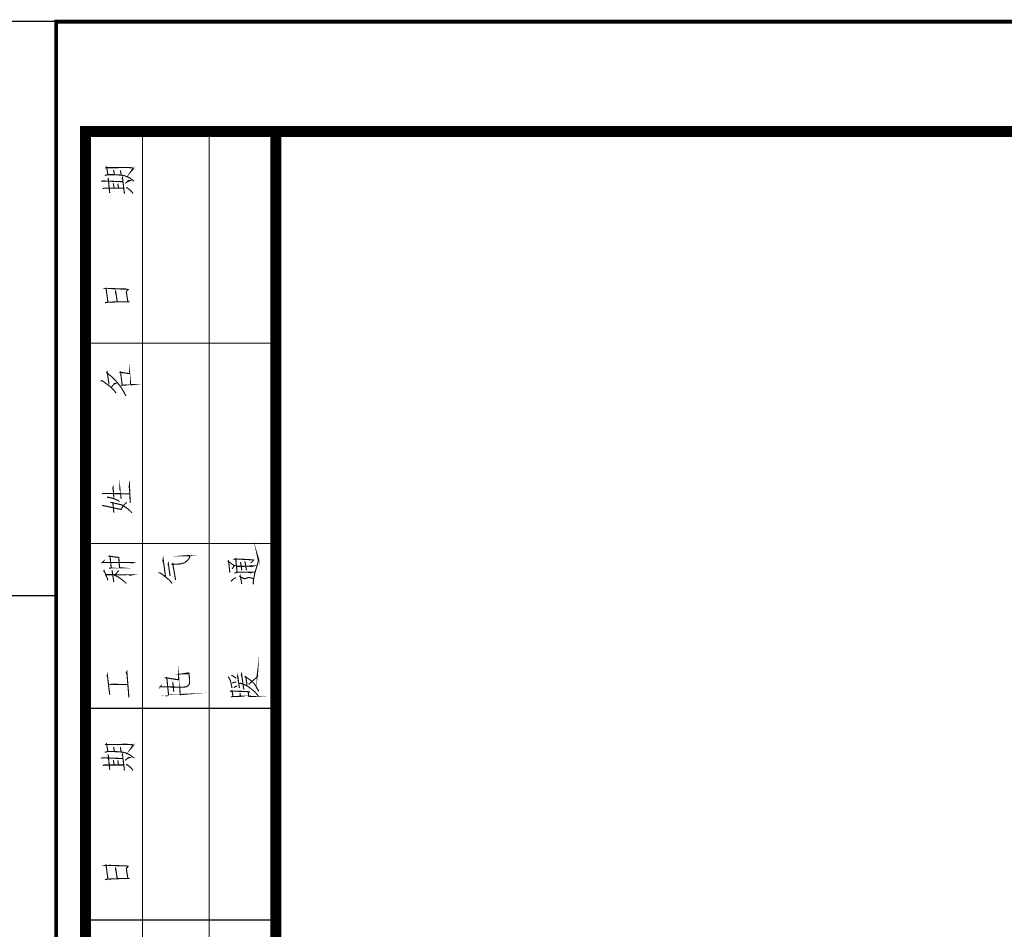
# Model space of a CAD drawing. Extents: x -425940 to 655905, y -75268 to 294065.
# Drawn here: x 401615 to 410576, y 117092 to 125371 of the extents above; entities that cross this region are included whole.
import ezdxf

# ---------------------------------------------------------------- set-up
doc = ezdxf.new("R2010")
doc.units = 0
doc.header["$LTSCALE"] = 1000
doc.header["$MEASUREMENT"] = 0
doc.layers.add('h活动家具', color=6, linetype='Continuous')

# ---------------------------------------------------------------- blocks, each defined once
blk = doc.blocks.new('@#A012')
at = {"color": 0}
blk.add_line((-2.23517418e-08, -15749.99999170005), (-2.23517418e-08, -1.49011612e-08), dxfattribs=at)
for points, const_width in [([(-45.00000002235174, -15749.99999170005), (-1732.49999909848, -15749.99999170005), (-1732.49999909848, -1.49011612e-08), (-2.23517418e-08, -1.49011612e-08)], 100), ([(-1214.999999366701, -15749.99999170005), (-1214.999999366701, -1.49011612e-08)], 10), ([(-607.4999996870756, -15749.99999170005), (-607.4999996870756, -1.49011612e-08)], 10), ([(-1529.430779069662, -393.3936065882445), (-1541.241802699864, -322.5274648442864), (-1541.241802699864, -322.5274648442864), (-1548.328416869044, -329.6140790134668), (-1548.328416869044, -329.6140790134668), (-1475.100070409476, -329.6140790134668), (-1475.100070409476, -329.6140790134668), (-1470.375660955906, -329.6140790134668), (-1470.375660955906, -329.6140790134668), (-1364.076448366046, -327.2518742978573), (-1364.076448366046, -327.2518742978573), (-1323.918968051672, -329.6140790134668), (-1323.918968051672, -329.6140790134668), (-1300.296920798719, -331.976283736527), (-1300.296920798719, -331.976283736527), (-1293.210306629538, -334.3384884670377), (-1293.210306629538, -334.3384884670377), (-1323.918968051672, -369.7715593278408), (-1323.918968051672, -369.7715593278408), (-1302.65912552923, -336.7006931975484)], 10), ([(-1470.375660955906, -391.0314018577338), (-1477.462275132537, -350.8739215359092)], 10), ([(-1408.958338111639, -395.7558112964034), (-1408.958338111639, -391.0314018577338), (-1408.958338111639, -391.0314018577338), (-1416.04495228827, -353.2361262664199)], 10), ([(-1590.848101899028, -454.8109294176101), (-1576.674873560667, -450.0865199640393), (-1576.674873560667, -450.0865199640393), (-1392.422905057668, -457.1731341481209)], 10), ([(-1557.777235768735, -400.4802207574248), (-1531.792983800173, -393.3936065882445), (-1531.792983800173, -393.3936065882445), (-1479.824479863047, -393.3936065882445), (-1479.824479863047, -393.3936065882445), (-1423.13156645745, -395.7558112964034), (-1423.13156645745, -395.7558112964034), (-1387.698495596647, -400.4802207574248), (-1387.698495596647, -400.4802207574248), (-1349.903220020234, -412.2912443876266), (-1349.903220020234, -412.2912443876266), (-1326.281172782183, -426.4644727259874), (-1326.281172782183, -426.4644727259874), (-1290.848101899028, -452.44872469455)], 10), ([(-1512.895345985889, -558.7479372844099), (-1527.068574339151, -419.3778585493564)], 10), ([(-1378.249676719308, -565.8345514684916), (-1397.147314511239, -419.3778585493564), (-1397.147314511239, -419.3778585493564), (-1399.509519226849, -426.4644727259874), (-1399.509519226849, -426.4644727259874), (-1392.422905057668, -435.913291618228)], 10), ([(-1371.163062527776, -473.7085672095417), (-1342.816605836153, -447.7243152484297), (-1342.816605836153, -447.7243152484297), (-1331.005582220852, -447.7243152484297), (-1331.005582220852, -447.7243152484297), (-1352.265424750745, -457.1731341481209)], 10), ([(-1576.674873560667, -520.9526616930962), (-1562.501645207405, -516.2282522469759), (-1562.501645207405, -516.2282522469759), (-1385.336290881038, -516.2282522469759)], 10), ([(-1472.737865686417, -513.8660475164652), (-1479.824479863047, -471.3463624715805)], 10), ([(-1432.580385372042, -511.5038427934052), (-1439.666999541223, -473.7085672095417)], 10), ([(-1364.076448366046, -511.5038427934052), (-1352.265424750745, -513.8660475164652), (-1352.265424750745, -513.8660475164652), (-1328.643377490341, -532.7636853158473), (-1328.643377490341, -532.7636853158473), (-1312.107944428921, -549.2991183847188), (-1312.107944428921, -549.2991183847188), (-1300.296920798719, -565.8345514684916)], 10), ([(-1555.415031053126, -1559.177065372467), (-1531.792983800173, -1554.452655926347), (-1531.792983800173, -1554.452655926347), (-1479.824479863047, -1552.090451203287), (-1479.824479863047, -1552.090451203287), (-1425.493771187961, -1549.728246472776), (-1425.493771187961, -1549.728246472776), (-1418.40715701133, -1549.728246472776), (-1418.40715701133, -1549.728246472776), (-1380.611881427467, -1549.728246472776), (-1380.611881427467, -1549.728246472776), (-1331.005582220852, -1549.728246472776), (-1331.005582220852, -1549.728246472776), (-1347.541015289724, -1549.728246472776), (-1347.541015289724, -1549.728246472776), (-1361.714243650436, -1457.602262228727), (-1361.714243650436, -1457.602262228727), (-1345.178810566663, -1438.704624436796), (-1345.178810566663, -1438.704624436796), (-1366.438653096557, -1433.980214983225), (-1366.438653096557, -1433.980214983225), (-1394.785109780729, -1433.980214983225), (-1394.785109780729, -1433.980214983225), (-1449.115818426013, -1431.618010260164), (-1449.115818426013, -1431.618010260164), (-1505.808731839061, -1429.255805537104), (-1505.808731839061, -1429.255805537104), (-1553.052826307714, -1429.255805537104), (-1553.052826307714, -1429.255805537104), (-1545.966212145984, -1426.893600806594), (-1545.966212145984, -1426.893600806594), (-1529.430779069662, -1552.090451203287)], 10), ([(-1444.391408987343, -1549.728246472776), (-1458.564637333155, -1457.602262228727), (-1458.564637333155, -1457.602262228727), (-1460.926842056215, -1467.051081128418), (-1460.926842056215, -1467.051081128418), (-1451.478023171425, -1488.310923635959)], 10), ([(-1732.49999909848, -1926.2588500157), (-2.23517418e-08, -1926.2588500157)], 10), ([(-1411.166407860815, -2314.624966464937), (-1404.079793676734, -2309.900557026267), (-1404.079793676734, -2309.900557026267), (-1345.02467559278, -2305.176147565246), (-1345.02467559278, -2305.176147565246), (-1337.938061408698, -2302.813942857087), (-1337.938061408698, -2302.813942857087), (-1295.418376371264, -2302.813942857087), (-1295.418376371264, -2302.813942857087), (-1314.316014155745, -2305.176147565246), (-1314.316014155745, -2305.176147565246), (-1321.402628339827, -2305.176147565246), (-1321.402628339827, -2305.176147565246), (-1333.213651962578, -2189.428116075695), (-1333.213651962578, -2189.428116075695), (-1333.213651962578, -2191.790320798755), (-1333.213651962578, -2191.790320798755), (-1333.213651962578, -2203.601344428957), (-1333.213651962578, -2203.601344428957), (-1420.615226760506, -2191.790320798755), (-1420.615226760506, -2191.790320798755), (-1415.890817306936, -2187.065911360085), (-1415.890817306936, -2187.065911360085), (-1413.528612583875, -2194.152525529265), (-1413.528612583875, -2194.152525529265), (-1399.355384230614, -2307.538352303207)], 10), ([(-1522.190029911697, -2300.451738126576), (-1519.827825188636, -2293.365123957396), (-1519.827825188636, -2293.365123957396), (-1536.363258257508, -2187.065911360085), (-1536.363258257508, -2187.065911360085), (-1541.087667711079, -2194.152525529265), (-1541.087667711079, -2194.152525529265), (-1517.465620458126, -2213.050163313747), (-1517.465620458126, -2213.050163313747), (-1491.481368497014, -2234.310005836189), (-1491.481368497014, -2234.310005836189), (-1470.221525974572, -2255.569848358631), (-1470.221525974572, -2255.569848358631), (-1448.96168345958, -2279.191895596683), (-1448.96168345958, -2279.191895596683), (-1427.701840929687, -2305.176147565246), (-1427.701840929687, -2305.176147565246), (-1406.441998407245, -2333.522604264319), (-1406.441998407245, -2333.522604264319), (-1387.544360622763, -2364.231265679002), (-1387.544360622763, -2364.231265679002), (-1385.182155899703, -2368.955675125122), (-1385.182155899703, -2368.955675125122), (-1375.733337000012, -2387.853312939405), (-1375.733337000012, -2387.853312939405), (-1363.92231336981, -2406.750950723887)], 10), ([(-1595.418376371264, -2267.380871988833), (-1578.882943309843, -2269.743076704443), (-1578.882943309843, -2269.743076704443), (-1541.087667711079, -2298.089533403516), (-1541.087667711079, -2298.089533403516), (-1517.465620458126, -2314.624966464937), (-1517.465620458126, -2314.624966464937), (-1496.205777943134, -2333.522604264319), (-1496.205777943134, -2333.522604264319), (-1472.583730697632, -2357.144651509821), (-1472.583730697632, -2357.144651509821), (-1456.04829762876, -2380.766698755324)], 10), ([(-1496.205777943134, -2326.435990095139), (-1493.843573212624, -2321.711580656469), (-1493.843573212624, -2321.711580656469), (-1472.583730697632, -2295.727328687906), (-1472.583730697632, -2295.727328687906), (-1460.772707082331, -2293.365123957396), (-1460.772707082331, -2293.365123957396), (-1477.308140151202, -2302.813942857087)], 10), ([(-1474.945935428142, -3333.951732359827), (-1482.032549597323, -3239.463543377817), (-1482.032549597323, -3239.463543377817), (-1484.394754312932, -3246.550157546997), (-1484.394754312932, -3246.550157546997), (-1482.032549597323, -3260.723385900259)], 10), ([(-1408.804203130305, -3343.400551259518), (-1420.615226760506, -3244.187952823937), (-1420.615226760506, -3244.187952823937), (-1420.615226760506, -3255.998976446689), (-1420.615226760506, -3255.998976446689), (-1415.890817306936, -3267.81000007689)], 10), ([(-1326.127037785947, -3381.195826835931), (-1333.213651962578, -3215.841496139765), (-1333.213651962578, -3215.841496139765), (-1335.575856693089, -3232.376929208636), (-1335.575856693089, -3232.376929208636), (-1330.851447239518, -3260.723385900259)], 10), ([(-1583.607352741062, -3296.156456768513), (-1569.434124410152, -3293.794252052903), (-1569.434124410152, -3293.794252052903), (-1330.851447239518, -3298.518661499024)], 10), ([(-1583.607352741062, -3404.817874088884), (-1571.796329118311, -3404.817874088884), (-1571.796329118311, -3404.817874088884), (-1408.804203130305, -3440.250944957137), (-1408.804203130305, -3440.250944957137), (-1401.717588961124, -3426.077716603875), (-1401.717588961124, -3426.077716603875), (-1389.906565330922, -3409.542283527553), (-1389.906565330922, -3409.542283527553), (-1380.457746446132, -3395.369055189192), (-1380.457746446132, -3395.369055189192), (-1368.646722815931, -3383.558031566441), (-1368.646722815931, -3383.558031566441), (-1356.83569920063, -3376.471417397261)], 10), ([(-1538.725462980568, -3329.227322906256), (-1522.190029911697, -3329.227322906256), (-1522.190029911697, -3329.227322906256), (-1477.308140151202, -3341.038346514106), (-1477.308140151202, -3341.038346514106), (-1448.96168345958, -3352.849370144308), (-1448.96168345958, -3352.849370144308), (-1422.977431483567, -3367.02259849757)], 10), ([(-1505.654596842825, -3376.471417397261), (-1496.205777943134, -3376.471417397261), (-1496.205777943134, -3376.471417397261), (-1456.04829762876, -3385.920236296952), (-1456.04829762876, -3385.920236296952), (-1425.339636206627, -3393.006850466132), (-1425.339636206627, -3393.006850466132), (-1404.079793676734, -3397.731259927154), (-1404.079793676734, -3397.731259927154), (-1387.544360622763, -3407.180078804493), (-1387.544360622763, -3407.180078804493), (-1366.284518100321, -3421.353307157755), (-1366.284518100321, -3421.353307157755), (-1347.386880300939, -3435.526535496116), (-1347.386880300939, -3435.526535496116), (-1328.489242509007, -3452.061968579889), (-1328.489242509007, -3452.061968579889), (-1309.591604717076, -3470.959606364369)], 10), ([(-1474.945935428142, -3468.59740164876), (-1484.394754312932, -3378.833622127772)], 10), ([(-1732.49999909848, -3749.999998033047), (-2.23517418e-08, -3749.999998033047)], 10), ([(-204.2814416363835, -4120.407506570219), (-206.6436463594437, -4101.509868763387), (-206.6436463594437, -4101.509868763387), (-204.2814416363835, -4080.250026255845), (-204.2814416363835, -4080.250026255845), (-197.1948274821043, -4049.541364833713), (-197.1948274821043, -4049.541364833713), (-192.4704180061817, -4018.83270341903), (-192.4704180061817, -4018.83270341903), (-178.2971896827221, -3973.950813643634), (-178.2971896827221, -3973.950813643634), (-166.4861660525202, -3933.793333336711), (-166.4861660525202, -3933.793333336711), (-154.6751424223184, -3903.084671907127), (-154.6751424223184, -3903.084671907127), (-171.2105754986405, -3848.753963269294), (-171.2105754986405, -3848.753963269294), (-159.3995518833399, -3903.084671907127), (-159.3995518833399, -3903.084671907127), (-164.1239613294601, -3929.068923883141)], 10), ([(-1519.981960169971, -3976.313018389046), (-1498.72211766243, -3971.588608928025), (-1498.72211766243, -3971.588608928025), (-1451.478023171425, -3971.588608928025), (-1451.478023171425, -3971.588608928025), (-1427.855975911021, -3969.226404204965), (-1427.855975911021, -3969.226404204965), (-1404.23392868787, -3971.588608928025), (-1404.23392868787, -3971.588608928025), (-1408.958338111639, -3971.588608928025), (-1408.958338111639, -3971.588608928025), (-1423.13156645745, -3969.226404204965), (-1423.13156645745, -3969.226404204965), (-1430.218180641532, -3877.100419946015), (-1430.218180641532, -3877.100419946015), (-1517.619755461812, -3865.289396338165), (-1517.619755461812, -3865.289396338165), (-1510.53314127028, -3860.564986884594), (-1510.53314127028, -3860.564986884594), (-1498.72211766243, -3971.588608928025)], 10), ([(-917.7786167412996, -4080.250026255845), (-913.0542072877287, -4075.525616794824), (-913.0542072877287, -4075.525616794824), (-915.4164120107887, -4068.439002625644), (-915.4164120107887, -4068.439002625644), (-939.0384592488408, -3931.431128613651), (-939.0384592488408, -3931.431128613651), (-946.1250734180212, -3938.517742790282), (-946.1250734180212, -3938.517742790282), (-934.3140498027203, -3938.517742790282), (-934.3140498027203, -3938.517742790282), (-898.8809789419175, -3938.517742790282), (-898.8809789419175, -3938.517742790282), (-877.6211364269257, -3936.155538067222), (-877.6211364269257, -3936.155538067222), (-861.0857033282518, -3933.793333336711), (-861.0857033282518, -3933.793333336711), (-846.9124749973414, -3929.068923883141), (-846.9124749973414, -3929.068923883141), (-832.7392466515303, -3924.34451443702), (-832.7392466515303, -3924.34451443702), (-820.9282230213284, -3917.25790026784), (-820.9282230213284, -3917.25790026784), (-809.1171993985773, -3905.446876637638), (-809.1171993985773, -3905.446876637638), (-797.3061757832766, -3895.998057737947), (-797.3061757832766, -3895.998057737947), (-787.8573568761348, -3881.824829407037), (-787.8573568761348, -3881.824829407037), (-783.1329474300146, -3867.651601053775), (-783.1329474300146, -3867.651601053775), (-776.046333245933, -3858.202782168984), (-776.046333245933, -3858.202782168984), (-837.4636560976503, -3862.927191607654), (-837.4636560976503, -3862.927191607654), (-783.1329474300146, -3862.927191607654)], 10), ([(-1586.123692460358, -3926.706719167531), (-1571.950464107096, -3914.895695537328), (-1571.950464107096, -3914.895695537328), (-1576.674873560667, -3921.98230971396), (-1576.674873560667, -3921.98230971396), (-1295.572511352598, -3921.98230971396), (-1295.572511352598, -3921.98230971396), (-1307.38353497535, -3926.706719167531), (-1307.38353497535, -3926.706719167531), (-1338.092196390032, -3921.98230971396)], 10), ([(-1005.180191516876, -4049.541364833713), (-1026.440034046769, -3893.635853007436), (-1026.440034046769, -3893.635853007436), (-1028.802238769829, -3907.809081368148), (-1028.802238769829, -3907.809081368148), (-1019.353419877589, -3931.431128613651)], 10), ([(-965.0227112099527, -4044.816955387592), (-962.6605064868927, -4040.092545934022), (-962.6605064868927, -4040.092545934022), (-965.0227112099527, -4037.730341203511), (-965.0227112099527, -4037.730341203511), (-979.1959395706652, -3933.793333336711), (-979.1959395706652, -3933.793333336711), (-981.5581442862747, -3943.242152236403), (-981.5581442862747, -3943.242152236403), (-976.8337348401545, -3952.690971136093)], 10), ([(-419.2420715689659, -4016.470498695969), (-431.053095176816, -3907.809081368148), (-431.053095176816, -3907.809081368148), (-435.7775046303868, -3910.171286098659), (-435.7775046303868, -3910.171286098659), (-379.0845912620425, -3952.690971136093), (-379.0845912620425, -3952.690971136093), (-397.9822290465236, -3981.037427827716), (-397.9822290465236, -3981.037427827716), (-376.7223865166307, -3950.328766413033), (-376.7223865166307, -3950.328766413033), (-367.2735676392913, -3945.604356959462)], 10), ([(-353.1003392860293, -4011.746089249849), (-357.8247487396002, -3969.226404204965), (-357.8247487396002, -3969.226404204965), (-362.549158193171, -3926.706719167531), (-362.549158193171, -3926.706719167531), (-364.9113629087806, -3886.549238845706), (-364.9113629087806, -3886.549238845706), (-374.36018178612, -3891.273648299277), (-374.36018178612, -3891.273648299277), (-301.1318353414536, -3893.635853007436), (-301.1318353414536, -3893.635853007436), (-256.2499455809593, -3895.998057737947), (-256.2499455809593, -3895.998057737947), (-218.4546699896455, -3898.360262468457), (-218.4546699896455, -3898.360262468457), (-201.9192369058728, -3900.722467198968), (-201.9192369058728, -3900.722467198968), (-230.2656936123967, -3929.068923883141)], 10), ([(-310.5806542411447, -3992.848451443017), (-322.3916778564453, -3917.25790026784)], 10), ([(-268.0609692111612, -3992.848451443017), (-282.2341975420713, -3912.533490814269)], 10), ([(-1557.777235768735, -4011.746089249849), (-1567.226054660976, -3999.935065619648), (-1567.226054660976, -3999.935065619648), (-1564.863849937916, -3995.210656180978), (-1564.863849937916, -3995.210656180978), (-1548.328416869044, -4033.00593175739), (-1548.328416869044, -4033.00593175739), (-1548.328416869044, -4035.368136487901), (-1548.328416869044, -4035.368136487901), (-1536.517393246293, -4061.352388456463), (-1536.517393246293, -4061.352388456463), (-1529.430779069662, -4084.974435694515)], 10), ([(-1545.966212145984, -4033.00593175739), (-1312.107944428921, -4035.368136487901), (-1312.107944428921, -4035.368136487901), (-1326.281172782183, -4037.730341203511), (-1326.281172782183, -4037.730341203511), (-1340.454401120543, -4035.368136487901)], 10), ([(-1475.100070409476, -4101.509868763387), (-1491.635503485799, -3992.848451443017)], 10), ([(-1479.824479863047, -4033.00593175739), (-1432.580385372042, -4056.627979002892), (-1432.580385372042, -4056.627979002892), (-1399.509519226849, -4080.250026255845), (-1399.509519226849, -4080.250026255845), (-1375.887471996248, -4099.147664047777), (-1375.887471996248, -4099.147664047777), (-1361.714243650436, -4113.320892386138)], 10), ([(-1460.926842056215, -4033.00593175739), (-1437.304794818163, -4002.297270350157), (-1437.304794818163, -4002.297270350157), (-1430.218180641532, -3995.210656180978)], 10), ([(-1068.959719091654, -4016.470498695969), (-1057.148695468902, -4016.470498695969), (-1057.148695468902, -4016.470498695969), (-1031.16444350034, -4033.00593175739), (-1031.16444350034, -4033.00593175739), (-993.3691679164766, -4063.714593179524), (-993.3691679164766, -4063.714593179524), (-967.3849159404635, -4084.974435694515), (-967.3849159404635, -4084.974435694515), (-943.7628687024117, -4113.320892386138)], 10), ([(-376.7223865166307, -4018.83270341903), (-350.7381345629692, -4011.746089249849), (-350.7381345629692, -4011.746089249849), (-244.4389219507575, -4011.746089249849), (-244.4389219507575, -4011.746089249849), (-213.7302605360746, -4011.746089249849), (-213.7302605360746, -4011.746089249849), (-230.2656936123967, -4016.470498695969), (-230.2656936123967, -4016.470498695969), (-253.8877408504486, -4011.746089249849)], 10), ([(-355.4625440090895, -3957.415380574763), (-296.4074258878827, -3957.415380574763), (-296.4074258878827, -3957.415380574763), (-239.7145125120878, -3955.053175859153), (-239.7145125120878, -3955.053175859153), (-237.3523077890277, -3955.053175859153), (-237.3523077890277, -3955.053175859153), (-206.6436463594437, -3955.053175859153), (-206.6436463594437, -3955.053175859153), (-223.1790794357658, -3959.777585305274), (-223.1790794357658, -3959.777585305274), (-251.5255361422896, -3955.053175859153)], 10), ([(-310.5806542411447, -4118.04530184716), (-324.7538825795055, -4042.454750657081), (-324.7538825795055, -4042.454750657081), (-329.4782920405268, -4049.541364833713), (-329.4782920405268, -4049.541364833713), (-315.3050636872649, -4056.627979002892), (-315.3050636872649, -4056.627979002892), (-294.045221157372, -4068.439002625644), (-294.045221157372, -4068.439002625644), (-284.5964022576809, -4070.801207356154), (-284.5964022576809, -4070.801207356154), (-272.7853786572814, -4068.439002625644), (-272.7853786572814, -4068.439002625644), (-258.61215031147, -4061.352388456463), (-258.61215031147, -4061.352388456463), (-242.0767172425986, -4058.990183725953), (-242.0767172425986, -4058.990183725953), (-218.4546699896455, -4066.076797917485), (-218.4546699896455, -4066.076797917485), (-204.2814416363835, -4070.801207356154)], 10), ([(-409.7932526692748, -4094.423254594206), (-381.4467959925532, -4068.439002625644), (-381.4467959925532, -4068.439002625644), (-364.9113629087806, -4061.352388456463)], 10), ([(-246.8011266887188, -5035.797264575958), (-246.8011266887188, -5031.072855129838), (-246.8011266887188, -5031.072855129838), (-168.8483707755804, -4962.568918123841), (-168.8483707755804, -4962.568918123841), (-166.4861660525202, -4920.049233078957), (-166.4861660525202, -4920.049233078957), (-171.2105754986405, -4960.206713408232), (-171.2105754986405, -4960.206713408232), (-180.6593943983316, -4974.379941746593)], 10), ([(-1512.895345985889, -5125.561044096947), (-1534.155188515782, -4946.033485047519), (-1534.155188515782, -4946.033485047519), (-1536.517393246293, -4955.48230394721), (-1536.517393246293, -4955.48230394721), (-1531.792983800173, -4969.655532293022)], 10), ([(-1338.092196390032, -5151.54529608041), (-1356.989834196866, -4915.324823625386), (-1356.989834196866, -4915.324823625386), (-1361.714243650436, -4922.411437809468), (-1361.714243650436, -4922.411437809468), (-1354.627629466355, -4943.671280317008)], 10), ([(-1059.510900199413, -5059.419311814011), (-1050.062081299722, -5049.970492914319), (-1050.062081299722, -5049.970492914319), (-1052.424286022782, -5054.69490236789), (-1052.424286022782, -5054.69490236789), (-995.7313726395367, -5054.69490236789), (-995.7313726395367, -5054.69490236789), (-884.7077505886554, -5057.057107098401), (-884.7077505886554, -5057.057107098401), (-839.8258608281611, -5057.057107098401), (-839.8258608281611, -5057.057107098401), (-816.2038135752083, -5054.69490236789), (-816.2038135752083, -5054.69490236789), (-804.3927899599076, -5047.608288198709), (-804.3927899599076, -5047.608288198709), (-792.5817663297058, -5038.159469299018), (-792.5817663297058, -5038.159469299018), (-787.8573568761348, -5026.348445676267), (-787.8573568761348, -5026.348445676267), (-785.4951521605252, -5000.364193715155), (-785.4951521605252, -5000.364193715155), (-790.2195616066457, -4941.309075608849), (-790.2195616066457, -4941.309075608849), (-792.5817663297058, -4931.860256709159), (-792.5817663297058, -4931.860256709159), (-794.9439710602163, -4927.135847255588), (-794.9439710602163, -4927.135847255588), (-851.6368844509125, -4936.584666155279), (-851.6368844509125, -4936.584666155279), (-797.3061757832766, -4934.222461417316)], 10), ([(-1002.817986801266, -5139.734272450208), (-986.2825537398455, -5132.647658281029), (-986.2825537398455, -5132.647658281029), (-953.2116876021029, -5127.923248820007), (-953.2116876021029, -5127.923248820007), (-901.243183657527, -5125.561044096947), (-901.243183657527, -5125.561044096947), (-896.5187742114066, -5125.561044096947), (-896.5187742114066, -5125.561044096947), (-844.5502702742813, -5123.198839373887), (-844.5502702742813, -5123.198839373887), (-870.5345222279428, -5125.561044096947), (-870.5345222279428, -5125.561044096947), (-884.7077505886554, -4974.379941746593), (-884.7077505886554, -4974.379941746593), (-884.7077505886554, -4990.915374815465), (-884.7077505886554, -4990.915374815465), (-1000.455782070756, -4972.017737016082), (-1000.455782070756, -4972.017737016082), (-993.3691679164766, -4969.655532293022), (-993.3691679164766, -4969.655532293022), (-976.8337348401545, -5132.647658281029)], 10), ([(-291.6830164417624, -5080.679154343903), (-312.9428589716554, -4936.584666155279), (-312.9428589716554, -4936.584666155279), (-315.3050636872649, -4943.671280317008), (-315.3050636872649, -4943.671280317008), (-310.5806542411447, -4960.206713408232)], 10), ([(-929.5896403491496, -5099.576792128384), (-939.0384592488408, -5009.813012607395)], 10), ([(-435.7775046303868, -4962.568918123841), (-428.6908904463053, -4969.655532293022), (-428.6908904463053, -4969.655532293022), (-414.5176621228456, -4998.001988984644), (-414.5176621228456, -4998.001988984644), (-405.0688432231545, -5035.797264575958), (-405.0688432231545, -5035.797264575958), (-400.3444337695836, -5064.143721260129)], 10), ([(-405.0688432231545, -4950.757894508542), (-395.6200243160129, -4953.1200992167), (-395.6200243160129, -4953.1200992167), (-360.1869534626603, -4976.742146477104)], 10), ([(-397.9822290465236, -5019.261831507087), (-376.7223865166307, -5012.175217337905), (-376.7223865166307, -5012.175217337905), (-369.6357723623514, -5012.175217337905), (-369.6357723623514, -5012.175217337905), (-360.1869534626603, -5012.175217337905)], 10), ([(-331.8404967561364, -5066.505925998092), (-348.3759298324585, -4953.1200992167), (-348.3759298324585, -4953.1200992167), (-350.7381345629692, -4960.206713408232), (-350.7381345629692, -4960.206713408232), (-343.6515203714371, -4974.379941746593)], 10), ([(-331.8404967561364, -5023.986240945756), (-322.3916778564453, -5021.624036237597), (-322.3916778564453, -5021.624036237597), (-284.5964022576809, -5035.797264575958), (-284.5964022576809, -5035.797264575958), (-260.9743550270796, -5047.608288198709), (-260.9743550270796, -5047.608288198709), (-239.7145125120878, -5061.78151654452), (-239.7145125120878, -5061.78151654452), (-216.0924652591348, -5080.679154343903), (-216.0924652591348, -5080.679154343903), (-192.4704180061817, -5099.576792128384), (-192.4704180061817, -5099.576792128384), (-175.9349849522114, -5118.474429927766), (-175.9349849522114, -5118.474429927766), (-159.3995518833399, -5137.372067727149)], 10), ([(-268.0609692111612, -5040.521674029529), (-263.3365597575903, -5031.072855129838), (-263.3365597575903, -5031.072855129838), (-275.147583372891, -4960.206713408232), (-275.147583372891, -4960.206713408232), (-279.8719928115606, -4962.568918123841), (-279.8719928115606, -4962.568918123841), (-249.1633314117789, -4981.466555915773), (-249.1633314117789, -4981.466555915773), (-230.2656936123967, -4995.639784269035), (-230.2656936123967, -4995.639784269035), (-216.0924652591348, -5007.450807884335), (-216.0924652591348, -5007.450807884335), (-197.1948274821043, -5026.348445676267), (-197.1948274821043, -5026.348445676267), (-183.0215991288423, -5047.608288198709), (-183.0215991288423, -5047.608288198709), (-171.2105754986405, -5068.868130713702), (-171.2105754986405, -5068.868130713702), (-161.7617565989494, -5085.403563790023), (-161.7617565989494, -5085.403563790023), (-157.0373471677303, -5097.214587420225)], 10), ([(-1515.2575507164, -5035.797264575958), (-1496.35991293937, -5031.072855129838), (-1496.35991293937, -5031.072855129838), (-1347.541015289724, -5033.435059845448)], 10), ([(-409.7932526692748, -5146.82088662684), (-388.5334101393819, -5142.096477173269), (-388.5334101393819, -5142.096477173269), (-249.1633314117789, -5139.734272450208), (-249.1633314117789, -5139.734272450208), (-213.7302605360746, -5142.096477173269), (-213.7302605360746, -5142.096477173269), (-246.8011266887188, -5142.096477173269), (-246.8011266887188, -5142.096477173269), (-251.5255361422896, -5111.387815758586), (-251.5255361422896, -5111.387815758586), (-242.0767172425986, -5099.576792128384), (-242.0767172425986, -5099.576792128384), (-270.4231739267707, -5097.214587420225), (-270.4231739267707, -5097.214587420225), (-407.4310479462146, -5092.490177959204), (-407.4310479462146, -5092.490177959204), (-400.3444337695836, -5087.765768505633), (-400.3444337695836, -5087.765768505633), (-390.8956148698927, -5142.096477173269)], 10), ([(-383.809000685811, -5061.78151654452), (-364.9113629087806, -5049.970492914319), (-364.9113629087806, -5049.970492914319), (-350.7381345629692, -5047.608288198709)], 10), ([(-322.3916778564453, -5139.734272450208), (-327.1160873174667, -5111.387815758586)], 10), ([(-1732.49999909848, -5249.999997235835), (-2.23517418e-08, -5249.999997235835)], 10), ([(-1557.777235768735, -5650.480217970909), (-1531.792983800173, -5643.393603809179), (-1531.792983800173, -5643.393603809179), (-1479.824479863047, -5643.393603809179), (-1479.824479863047, -5643.393603809179), (-1423.13156645745, -5645.755808539689), (-1423.13156645745, -5645.755808539689), (-1387.698495596647, -5650.480217970909), (-1387.698495596647, -5650.480217970909), (-1349.903220020234, -5662.291241593658), (-1349.903220020234, -5662.291241593658), (-1326.281172782183, -5676.464469946922), (-1326.281172782183, -5676.464469946922), (-1290.848101899028, -5702.448721915483)], 10), ([(-1529.430779069662, -5643.393603809179), (-1541.241802699864, -5572.52746207267), (-1541.241802699864, -5572.52746207267), (-1548.328416869044, -5579.614076249301), (-1548.328416869044, -5579.614076249301), (-1475.100070409476, -5579.614076249301), (-1475.100070409476, -5579.614076249301), (-1470.375660955906, -5579.614076249301), (-1470.375660955906, -5579.614076249301), (-1364.076448366046, -5577.251871518791), (-1364.076448366046, -5577.251871518791), (-1323.918968051672, -5579.614076249301), (-1323.918968051672, -5579.614076249301), (-1300.296920798719, -5581.976280972361), (-1300.296920798719, -5581.976280972361), (-1293.210306629538, -5584.338485695423), (-1293.210306629538, -5584.338485695423), (-1323.918968051672, -5619.771556578577), (-1323.918968051672, -5619.771556578577), (-1302.65912552923, -5586.700690425931)], 10), ([(-1470.375660955906, -5641.031399093568), (-1477.462275132537, -5600.873918779194)], 10), ([(-1408.958338111639, -5645.755808539689), (-1408.958338111639, -5641.031399093568), (-1408.958338111639, -5641.031399093568), (-1416.04495228827, -5603.236123494804)], 10), ([(-1590.848101899028, -5704.810926645993), (-1576.674873560667, -5700.086517199874), (-1576.674873560667, -5700.086517199874), (-1392.422905057668, -5707.173131369054)], 10), ([(-1512.895345985889, -5808.747934520244), (-1527.068574339151, -5669.377855770289)], 10), ([(-1472.737865686417, -5763.866044767201), (-1479.824479863047, -5721.346359714866)], 10), ([(-1432.580385372042, -5761.50384002924), (-1439.666999541223, -5723.708564437925)], 10), ([(-1378.249676719308, -5815.834548689425), (-1397.147314511239, -5669.377855770289), (-1397.147314511239, -5669.377855770289), (-1399.509519226849, -5676.464469946922), (-1399.509519226849, -5676.464469946922), (-1392.422905057668, -5685.913288846613)], 10), ([(-1371.163062527776, -5723.708564437925), (-1342.816605836153, -5697.724312469364), (-1342.816605836153, -5697.724312469364), (-1331.005582220852, -5697.724312469364), (-1331.005582220852, -5697.724312469364), (-1352.265424750745, -5707.173131369054)], 10), ([(-1576.674873560667, -5770.952658928931), (-1562.501645207405, -5766.22824947536), (-1562.501645207405, -5766.22824947536), (-1385.336290881038, -5766.22824947536)], 10), ([(-1364.076448366046, -5761.50384002924), (-1352.265424750745, -5763.866044767201), (-1352.265424750745, -5763.866044767201), (-1328.643377490341, -5782.763682544231), (-1328.643377490341, -5782.763682544231), (-1312.107944428921, -5799.299115613103), (-1312.107944428921, -5799.299115613103), (-1300.296920798719, -5815.834548689425)], 10), ([(-1555.415031053126, -6809.177062608302), (-1531.792983800173, -6804.45265315473), (-1531.792983800173, -6804.45265315473), (-1479.824479863047, -6802.090448424221), (-1479.824479863047, -6802.090448424221), (-1425.493771187961, -6799.728243708611), (-1425.493771187961, -6799.728243708611), (-1418.40715701133, -6799.728243708611), (-1418.40715701133, -6799.728243708611), (-1380.611881427467, -6799.728243708611), (-1380.611881427467, -6799.728243708611), (-1331.005582220852, -6799.728243708611), (-1331.005582220852, -6799.728243708611), (-1347.541015289724, -6799.728243708611), (-1347.541015289724, -6799.728243708611), (-1361.714243650436, -6707.60225945711), (-1361.714243650436, -6707.60225945711), (-1345.178810566663, -6688.704621657729), (-1345.178810566663, -6688.704621657729), (-1366.438653096557, -6683.980212219059), (-1366.438653096557, -6683.980212219059), (-1394.785109780729, -6683.980212219059), (-1394.785109780729, -6683.980212219059), (-1449.115818426013, -6681.618007488549), (-1449.115818426013, -6681.618007488549), (-1505.808731839061, -6679.25580275804), (-1505.808731839061, -6679.25580275804), (-1553.052826307714, -6679.25580275804), (-1553.052826307714, -6679.25580275804), (-1545.966212145984, -6676.893598034978), (-1545.966212145984, -6676.893598034978), (-1529.430779069662, -6802.090448424221)], 10), ([(-1444.391408987343, -6799.728243708611), (-1458.564637333155, -6707.60225945711), (-1458.564637333155, -6707.60225945711), (-1460.926842056215, -6717.051078356802), (-1460.926842056215, -6717.051078356802), (-1451.478023171425, -6738.310920871794)], 10), ([(-1732.49999909848, -7176.258847244085), (-2.23517418e-08, -7176.258847244085)], 10)]:
    blk.add_lwpolyline(points, dxfattribs=dict(at, const_width=const_width))
blk = doc.blocks.new('YiJIa-标准景观图框-标准图框A1-1.000')
at = {"color": 3}
for points, const_width in [([(-420.5, 297), (420.5, 297), (420.5, -297), (-420.5, -297)], 0.35), ([(-400.4999999999254, 286.9999999998563), (410.5000000000728, 286.9999999998563), (410.5000000000728, -287), (-400.4999999999254, -287)], 1)]:
    blk.add_lwpolyline(points, close=True, dxfattribs=dict(at, const_width=const_width))
at = {"color": 3, "xscale": 0.01, "yscale": 0.01, "zscale": 0.01}
blk.add_blockref('@#A012', (-400.4999999999254, 287.0000000000055), dxfattribs=at)

msp = doc.modelspace()

# ---------------------------------------------------------------- linework, layer by layer
at = {"layer": 'h活动家具'}
msp.add_lwpolyline([(393127.6977949769, 120130.657197326), (401946.656326757, 120130.657197326), (401946.656326757, 125353.1741908193), (393127.6977949769, 125353.1741908193)], close=True, dxfattribs=at)

# ---------------------------------------------------------------- block references
at = {"xscale": 100, "yscale": 100, "zscale": 100}
msp.add_blockref('YiJIa-标准景观图框-标准图框A1-1.000', (443996.656326757, 95653.17419081919), dxfattribs=at)

doc.saveas('drawing.dxf')
